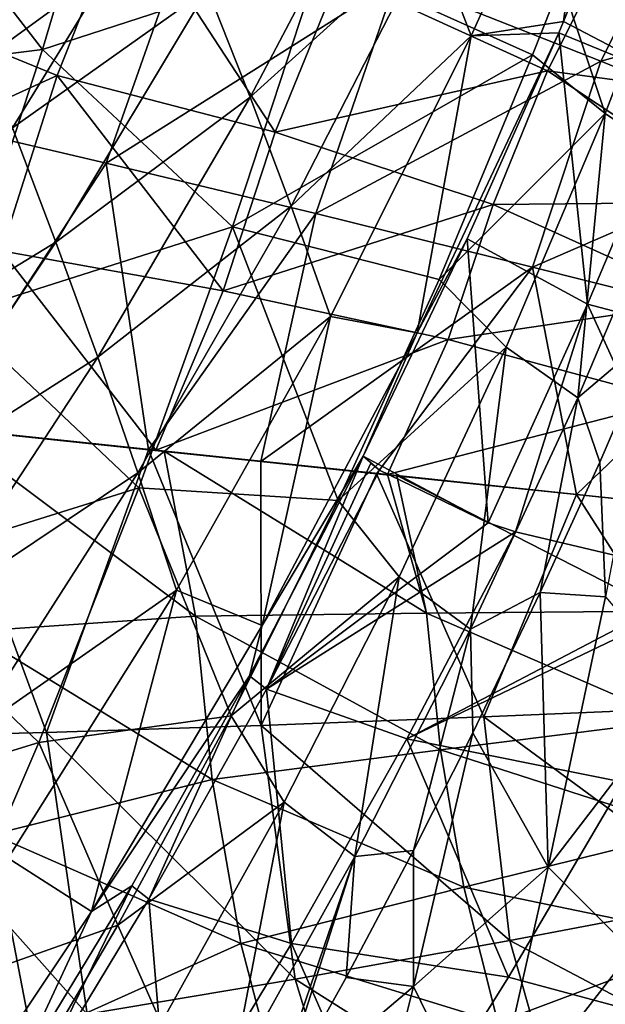
# Model space of a CAD drawing. Units: millimetres. Extents: x -158 to 158, y -540 to 0.
# Drawn here: x 112 to 121, y -273 to -256 of the extents above; entities that cross this region are included whole.
import ezdxf

# ---------------------------------------------------------------- set-up
doc = ezdxf.new("R2010")
doc.units = ezdxf.units.MM
doc.header["$LTSCALE"] = 81.481481
for name, color, linetype in [('123', 7, 'CONTINUOUS'), ('124', 7, 'CONTINUOUS'), ('144', 7, 'CONTINUOUS'), ('26', 7, 'CONTINUOUS'), ('284', 7, 'CONTINUOUS'), ('447', 7, 'CONTINUOUS'), ('47', 7, 'CONTINUOUS'), ('487', 7, 'CONTINUOUS'), ('488', 7, 'CONTINUOUS'), ('489', 7, 'CONTINUOUS'), ('491', 7, 'CONTINUOUS'), ('51', 7, 'CONTINUOUS')]:
    doc.layers.add(name, color=color, linetype=linetype)

msp = doc.modelspace()

# ---------------------------------------------------------------- linework, layer by layer
at = {"layer": '123', "linetype": 'CONTINUOUS'}
for points in [[(113.427, -254.211, 83.302), (108.908, -255.702, 79.871), (112.286, -257.087, 83.1), (113.427, -254.211, 83.302)], [(113.427, -254.211, 83.302), (112.286, -257.087, 83.1), (115.922, -258.031, 86.193), (113.427, -254.211, 83.302)], [(116.982, -255.42, 86.396), (113.427, -254.211, 83.302), (115.922, -258.031, 86.193), (116.982, -255.42, 86.396)], [(121.566, -254.795, 89.464), (116.982, -255.42, 86.396), (120.456, -257.01, 89.287), (121.566, -254.795, 89.464)], [(121.566, -254.795, 89.464), (120.456, -257.01, 89.287), (124.511, -257.55, 92.098), (121.566, -254.795, 89.464)], [(116.982, -255.42, 86.396), (115.922, -258.031, 86.193), (120.456, -257.01, 89.287), (116.982, -255.42, 86.396)], [(108.908, -255.702, 79.871), (107.828, -259.116, 79.615), (112.286, -257.087, 83.1), (108.908, -255.702, 79.871)], [(120.456, -257.01, 89.287), (115.922, -258.031, 86.193), (119.553, -259.237, 89.095), (120.456, -257.01, 89.287)], [(120.456, -257.01, 89.287), (119.553, -259.237, 89.095), (123.753, -259.197, 91.943), (120.456, -257.01, 89.287)], [(124.511, -257.55, 92.098), (120.456, -257.01, 89.287), (123.753, -259.197, 91.943), (124.511, -257.55, 92.098)], [(112.286, -257.087, 83.1), (107.828, -259.116, 79.615), (111.359, -260.005, 82.858), (112.286, -257.087, 83.1)], [(112.286, -257.087, 83.1), (111.359, -260.005, 82.858), (115.055, -260.676, 85.96), (112.286, -257.087, 83.1)], [(115.922, -258.031, 86.193), (112.286, -257.087, 83.1), (115.055, -260.676, 85.96), (115.922, -258.031, 86.193)], [(115.922, -258.031, 86.193), (115.055, -260.676, 85.96), (119.553, -259.237, 89.095), (115.922, -258.031, 86.193)], [(119.553, -259.237, 89.095), (115.055, -260.676, 85.96), (118.804, -261.485, 88.885), (119.553, -259.237, 89.095)], [(119.553, -259.237, 89.095), (118.804, -261.485, 88.885), (123.116, -260.844, 91.785), (119.553, -259.237, 89.095)], [(123.753, -259.197, 91.943), (119.553, -259.237, 89.095), (123.116, -260.844, 91.785), (123.753, -259.197, 91.943)], [(111.359, -260.005, 82.858), (110.276, -262.945, 82.286), (113.933, -263.329, 85.364), (111.359, -260.005, 82.858)], [(115.055, -260.676, 85.96), (111.359, -260.005, 82.858), (113.933, -263.329, 85.364), (115.055, -260.676, 85.96)], [(115.055, -260.676, 85.96), (113.933, -263.329, 85.364), (118.804, -261.485, 88.885), (115.055, -260.676, 85.96)], [(123.116, -260.844, 91.785), (118.804, -261.485, 88.885), (122.57, -262.501, 91.62), (123.116, -260.844, 91.785)], [(118.804, -261.485, 88.885), (113.933, -263.329, 85.364), (117.789, -263.734, 88.365), (118.804, -261.485, 88.885)], [(118.804, -261.485, 88.885), (117.789, -263.734, 88.365), (122.57, -262.501, 91.62), (118.804, -261.485, 88.885)], [(122.57, -262.501, 91.62), (117.789, -263.734, 88.365), (121.841, -264.16, 91.272), (122.57, -262.501, 91.62)], [(113.933, -263.329, 85.364), (110.276, -262.945, 82.286), (110.397, -262.958, 82.392), (113.933, -263.329, 85.364)], [(117.789, -263.734, 88.365), (113.933, -263.329, 85.364), (114.072, -263.344, 85.477), (117.789, -263.734, 88.365)], [(121.841, -264.16, 91.272), (117.789, -263.734, 88.365), (117.948, -263.751, 88.484), (121.841, -264.16, 91.272)]]:
    msp.add_3dface(points, dxfattribs=at)
at = {"layer": '124', "linetype": 'CONTINUOUS'}
for points in [[(113.933, -263.329, 85.364), (110.397, -262.958, 82.392), (114.072, -263.344, 85.477), (113.933, -263.329, 85.364)], [(114.072, -263.344, 85.477), (110.397, -262.958, 82.392), (114.593, -266.092, 86.054), (114.072, -263.344, 85.477)], [(114.593, -266.092, 86.054), (110.397, -262.958, 82.392), (110.849, -266.351, 82.979), (114.593, -266.092, 86.054)], [(117.789, -263.734, 88.365), (114.072, -263.344, 85.477), (118.441, -266.046, 88.979), (117.789, -263.734, 88.365)], [(118.441, -266.046, 88.979), (114.072, -263.344, 85.477), (114.593, -266.092, 86.054), (118.441, -266.046, 88.979)], [(117.948, -263.751, 88.484), (117.789, -263.734, 88.365), (118.441, -266.046, 88.979), (117.948, -263.751, 88.484)], [(121.841, -264.16, 91.272), (117.948, -263.751, 88.484), (122.368, -266.008, 91.733), (121.841, -264.16, 91.272)], [(122.368, -266.008, 91.733), (117.948, -263.751, 88.484), (118.441, -266.046, 88.979), (122.368, -266.008, 91.733)], [(118.675, -268.319, 89.176), (118.441, -266.046, 88.979), (114.593, -266.092, 86.054), (118.675, -268.319, 89.176)], [(122.56, -267.83, 91.902), (122.368, -266.008, 91.733), (118.441, -266.046, 88.979), (122.56, -267.83, 91.902)], [(118.675, -268.319, 89.176), (122.56, -267.83, 91.902), (118.441, -266.046, 88.979), (118.675, -268.319, 89.176)], [(114.868, -268.814, 86.276), (114.593, -266.092, 86.054), (110.849, -266.351, 82.979), (114.868, -268.814, 86.276)], [(114.868, -268.814, 86.276), (118.675, -268.319, 89.176), (114.593, -266.092, 86.054), (114.868, -268.814, 86.276)], [(111.209, -269.733, 83.231), (114.868, -268.814, 86.276), (110.849, -266.351, 82.979), (111.209, -269.733, 83.231)], [(122.863, -269.668, 92.068), (122.56, -267.83, 91.902), (118.675, -268.319, 89.176), (122.863, -269.668, 92.068)], [(119.063, -270.606, 89.362), (118.675, -268.319, 89.176), (114.868, -268.814, 86.276), (119.063, -270.606, 89.362)], [(119.063, -270.606, 89.362), (122.863, -269.668, 92.068), (118.675, -268.319, 89.176), (119.063, -270.606, 89.362)], [(115.345, -271.548, 86.474), (114.868, -268.814, 86.276), (111.209, -269.733, 83.231), (115.345, -271.548, 86.474)], [(115.345, -271.548, 86.474), (119.063, -270.606, 89.362), (114.868, -268.814, 86.276), (115.345, -271.548, 86.474)], [(111.864, -273.113, 83.44), (111.209, -269.733, 83.231), (108.162, -273.304, 80.146), (111.864, -273.113, 83.44)], [(111.864, -273.113, 83.44), (115.345, -271.548, 86.474), (111.209, -269.733, 83.231), (111.864, -273.113, 83.44)], [(123.299, -271.485, 92.235), (122.863, -269.668, 92.068), (119.063, -270.606, 89.362), (123.299, -271.485, 92.235)], [(119.628, -272.862, 89.538), (119.063, -270.606, 89.362), (115.345, -271.548, 86.474), (119.628, -272.862, 89.538)], [(119.628, -272.862, 89.538), (123.299, -271.485, 92.235), (119.063, -270.606, 89.362), (119.628, -272.862, 89.538)], [(116.052, -274.238, 86.65), (115.345, -271.548, 86.474), (111.864, -273.113, 83.44), (116.052, -274.238, 86.65)], [(116.052, -274.238, 86.65), (119.628, -272.862, 89.538), (115.345, -271.548, 86.474), (116.052, -274.238, 86.65)], [(123.878, -273.259, 92.405), (123.299, -271.485, 92.235), (119.628, -272.862, 89.538), (123.878, -273.259, 92.405)]]:
    msp.add_3dface(points, dxfattribs=at)
at = {"layer": '144', "linetype": 'CONTINUOUS'}
for points in [[(122.937, -253.766, 120.044), (121.42, -257.721, 122.689), (120.689, -255.518, 121.156), (122.937, -253.766, 120.044)], [(122.937, -253.766, 120.044), (122.624, -258.535, 122.208), (121.42, -257.721, 122.689), (122.937, -253.766, 120.044)], [(120.689, -255.518, 121.156), (121.42, -257.721, 122.689), (120.21, -256.744, 121.976), (120.689, -255.518, 121.156)], [(120.21, -256.744, 121.976), (121.42, -257.721, 122.689), (118.651, -260.487, 124.516), (120.21, -256.744, 121.976)], [(121.42, -257.721, 122.689), (119.77, -261.612, 125.353), (118.651, -260.487, 124.516), (121.42, -257.721, 122.689)], [(121.42, -257.721, 122.689), (120.965, -262.457, 124.903), (119.77, -261.612, 125.353), (121.42, -257.721, 122.689)], [(122.624, -258.535, 122.208), (120.965, -262.457, 124.903), (121.42, -257.721, 122.689), (122.624, -258.535, 122.208)], [(122.624, -258.535, 122.208), (122.266, -261.353, 122.732), (120.965, -262.457, 124.903), (122.624, -258.535, 122.208)], [(118.651, -260.487, 124.516), (119.77, -261.612, 125.353), (116.972, -264.168, 127.067), (118.651, -260.487, 124.516)], [(122.266, -261.353, 122.732), (121.327, -263.527, 124.235), (120.965, -262.457, 124.903), (122.266, -261.353, 122.732)], [(119.77, -261.612, 125.353), (117.988, -265.436, 128.029), (116.972, -264.168, 127.067), (119.77, -261.612, 125.353)], [(119.77, -261.612, 125.353), (119.173, -266.311, 127.612), (117.988, -265.436, 128.029), (119.77, -261.612, 125.353)], [(120.965, -262.457, 124.903), (119.173, -266.311, 127.612), (119.77, -261.612, 125.353), (120.965, -262.457, 124.903)], [(120.965, -262.457, 124.903), (120.338, -265.697, 125.754), (119.173, -266.311, 127.612), (120.965, -262.457, 124.903)], [(121.327, -263.527, 124.235), (120.338, -265.697, 125.754), (120.965, -262.457, 124.903), (121.327, -263.527, 124.235)], [(116.972, -264.168, 127.067), (117.988, -265.436, 128.029), (115.185, -267.754, 129.603), (116.972, -264.168, 127.067)], [(117.988, -265.436, 128.029), (116.071, -269.19, 130.712), (115.185, -267.754, 129.603), (117.988, -265.436, 128.029)], [(117.988, -265.436, 128.029), (117.246, -270.095, 130.329), (116.071, -269.19, 130.712), (117.988, -265.436, 128.029)], [(119.173, -266.311, 127.612), (117.246, -270.095, 130.329), (117.988, -265.436, 128.029), (119.173, -266.311, 127.612)], [(120.338, -265.697, 125.754), (119.213, -268.037, 127.411), (119.173, -266.311, 127.612), (120.338, -265.697, 125.754)], [(119.173, -266.311, 127.612), (118.222, -269.997, 128.815), (117.246, -270.095, 130.329), (119.173, -266.311, 127.612)], [(119.213, -268.037, 127.411), (118.222, -269.997, 128.815), (119.173, -266.311, 127.612), (119.213, -268.037, 127.411)], [(115.185, -267.754, 129.603), (116.071, -269.19, 130.712), (113.297, -271.239, 132.113), (115.185, -267.754, 129.603)], [(116.071, -269.19, 130.712), (114.02, -272.872, 133.396), (113.297, -271.239, 132.113), (116.071, -269.19, 130.712)], [(116.071, -269.19, 130.712), (115.183, -273.805, 133.049), (114.02, -272.872, 133.396), (116.071, -269.19, 130.712)], [(117.246, -270.095, 130.329), (115.183, -273.805, 133.049), (116.071, -269.19, 130.712), (117.246, -270.095, 130.329)], [(117.246, -270.095, 130.329), (115.696, -274.629, 132.189), (115.183, -273.805, 133.049), (117.246, -270.095, 130.329)], [(115.938, -274.207, 131.878), (115.696, -274.629, 132.189), (117.246, -270.095, 130.329), (115.938, -274.207, 131.878)], [(117.101, -272.114, 130.347), (115.938, -274.207, 131.878), (117.246, -270.095, 130.329), (117.101, -272.114, 130.347)], [(118.222, -269.997, 128.815), (117.101, -272.114, 130.347), (117.246, -270.095, 130.329), (118.222, -269.997, 128.815)], [(113.297, -271.239, 132.113), (114.02, -272.872, 133.396), (111.298, -274.642, 134.608), (113.297, -271.239, 132.113)]]:
    msp.add_3dface(points, dxfattribs=at)
at = {"layer": '26', "linetype": 'CONTINUOUS'}
for points in [[(122.266, -261.353, 122.732), (121.422, -265.772, 122.641), (121.327, -263.527, 124.235), (122.266, -261.353, 122.732)], [(121.422, -265.772, 122.641), (120.338, -265.697, 125.754), (121.327, -263.527, 124.235), (121.422, -265.772, 122.641)], [(119.213, -268.037, 127.411), (120.338, -265.697, 125.754), (120.471, -270.277, 122.62), (119.213, -268.037, 127.411)], [(120.471, -270.277, 122.62), (120.338, -265.697, 125.754), (121.422, -265.772, 122.641), (120.471, -270.277, 122.62)], [(120.471, -270.277, 122.62), (121.422, -265.772, 122.641), (122.74, -267.316, 117.822), (120.471, -270.277, 122.62)], [(121.861, -271.666, 117.795), (120.471, -270.277, 122.62), (122.74, -267.316, 117.822), (121.861, -271.666, 117.795)], [(119.213, -268.037, 127.411), (118.223, -272.264, 127.409), (118.222, -269.997, 128.815), (119.213, -268.037, 127.411)], [(118.223, -272.264, 127.409), (119.213, -268.037, 127.411), (120.471, -270.277, 122.62), (118.223, -272.264, 127.409)], [(118.222, -269.997, 128.815), (118.223, -272.264, 127.409), (117.101, -272.114, 130.347), (118.222, -269.997, 128.815)], [(119.452, -274.772, 122.603), (118.223, -272.264, 127.409), (120.471, -270.277, 122.62), (119.452, -274.772, 122.603)], [(119.452, -274.772, 122.603), (120.471, -270.277, 122.62), (121.861, -271.666, 117.795), (119.452, -274.772, 122.603)], [(120.921, -276.005, 117.771), (119.452, -274.772, 122.603), (121.861, -271.666, 117.795), (120.921, -276.005, 117.771)], [(120.921, -276.005, 117.771), (121.861, -271.666, 117.795), (122.88, -274.524, 112.932), (120.921, -276.005, 117.771)], [(118.223, -272.264, 127.409), (115.938, -274.207, 131.878), (117.101, -272.114, 130.347), (118.223, -272.264, 127.409)], [(117.171, -276.484, 127.405), (115.938, -274.207, 131.878), (118.223, -272.264, 127.409), (117.171, -276.484, 127.405)], [(117.171, -276.484, 127.405), (118.223, -272.264, 127.409), (119.452, -274.772, 122.603), (117.171, -276.484, 127.405)]]:
    msp.add_3dface(points, dxfattribs=at)
at = {"layer": '284', "linetype": 'CONTINUOUS'}
for points in [[(112.041, -256.654, 118.386), (108.993, -252.711, 113.975), (113.387, -252.128, 115.317), (112.041, -256.654, 118.386)], [(112.041, -256.654, 118.386), (113.387, -252.128, 115.317), (116.671, -255.151, 119.118), (112.041, -256.654, 118.386)], [(107.689, -257.198, 117.013), (108.993, -252.711, 113.975), (112.041, -256.654, 118.386), (107.689, -257.198, 117.013)], [(115.211, -259.607, 122.231), (112.041, -256.654, 118.386), (116.671, -255.151, 119.118), (115.211, -259.607, 122.231)], [(120.21, -256.744, 121.976), (115.211, -259.607, 122.231), (116.671, -255.151, 119.118), (120.21, -256.744, 121.976)], [(120.689, -255.518, 121.156), (120.21, -256.744, 121.976), (116.671, -255.151, 119.118), (120.689, -255.518, 121.156)], [(110.597, -261.075, 121.492), (107.689, -257.198, 117.013), (112.041, -256.654, 118.386), (110.597, -261.075, 121.492)], [(110.597, -261.075, 121.492), (112.041, -256.654, 118.386), (115.211, -259.607, 122.231), (110.597, -261.075, 121.492)], [(120.21, -256.744, 121.976), (118.651, -260.487, 124.516), (115.211, -259.607, 122.231), (120.21, -256.744, 121.976)], [(113.648, -263.957, 125.376), (110.597, -261.075, 121.492), (115.211, -259.607, 122.231), (113.648, -263.957, 125.376)], [(116.972, -264.168, 127.067), (113.648, -263.957, 125.376), (115.211, -259.607, 122.231), (116.972, -264.168, 127.067)], [(118.651, -260.487, 124.516), (116.972, -264.168, 127.067), (115.211, -259.607, 122.231), (118.651, -260.487, 124.516)], [(109.051, -265.392, 124.628), (110.597, -261.075, 121.492), (113.648, -263.957, 125.376), (109.051, -265.392, 124.628)], [(111.979, -268.199, 128.548), (109.051, -265.392, 124.628), (113.648, -263.957, 125.376), (111.979, -268.199, 128.548)], [(115.185, -267.754, 129.603), (111.979, -268.199, 128.548), (113.648, -263.957, 125.376), (115.185, -267.754, 129.603)], [(116.972, -264.168, 127.067), (115.185, -267.754, 129.603), (113.648, -263.957, 125.376), (116.972, -264.168, 127.067)], [(107.401, -269.604, 127.79), (109.051, -265.392, 124.628), (111.979, -268.199, 128.548), (107.401, -269.604, 127.79)], [(115.185, -267.754, 129.603), (113.297, -271.239, 132.113), (111.979, -268.199, 128.548), (115.185, -267.754, 129.603)], [(110.201, -272.334, 131.741), (107.401, -269.604, 127.79), (111.979, -268.199, 128.548), (110.201, -272.334, 131.741)], [(113.297, -271.239, 132.113), (110.201, -272.334, 131.741), (111.979, -268.199, 128.548), (113.297, -271.239, 132.113)], [(113.297, -271.239, 132.113), (111.298, -274.642, 134.608), (110.201, -272.334, 131.741), (113.297, -271.239, 132.113)]]:
    msp.add_3dface(points, dxfattribs=at)
at = {"layer": '447', "linetype": 'CONTINUOUS'}
for points in [[(121.719, -268.856, 147.624), (119.805, -272.108, 150.337), (123.608, -273.131, 146.307), (121.719, -268.856, 147.624)], [(119.805, -272.108, 150.337), (117.825, -275.272, 152.985), (123.608, -273.131, 146.307), (119.805, -272.108, 150.337)]]:
    msp.add_3dface(points, dxfattribs=at)
at = {"layer": '47', "linetype": 'CONTINUOUS'}
for points in [[(112.11, -268.03, 67.785), (108.681, -268.114, 64.164), (110.231, -262.945, 65.639), (112.11, -268.03, 67.785)], [(113.808, -263.321, 69.273), (112.11, -268.03, 67.785), (110.231, -262.945, 65.639), (113.808, -263.321, 69.273)], [(115.687, -267.915, 71.234), (112.11, -268.03, 67.785), (113.808, -263.321, 69.273), (115.687, -267.915, 71.234)], [(115.681, -263.517, 71.048), (115.687, -267.915, 71.234), (113.808, -263.321, 69.273), (115.681, -263.517, 71.048)], [(117.608, -263.72, 72.793), (115.687, -267.915, 71.234), (115.681, -263.517, 71.048), (117.608, -263.72, 72.793)], [(119.394, -267.773, 74.502), (115.687, -267.915, 71.234), (117.608, -263.72, 72.793), (119.394, -267.773, 74.502)], [(120.939, -264.069, 75.628), (119.394, -267.773, 74.502), (117.608, -263.72, 72.793), (120.939, -264.069, 75.628)], [(123.209, -267.61, 77.582), (119.394, -267.773, 74.502), (120.939, -264.069, 75.628), (123.209, -267.61, 77.582)], [(124.415, -264.434, 78.364), (123.209, -267.61, 77.582), (120.939, -264.069, 75.628), (124.415, -264.434, 78.364)], [(123.209, -267.61, 77.582), (123.514, -270.799, 77.652), (119.394, -267.773, 74.502), (123.209, -267.61, 77.582)], [(119.394, -267.773, 74.502), (119.832, -271.495, 74.601), (115.687, -267.915, 71.234), (119.394, -267.773, 74.502)], [(123.514, -270.799, 77.652), (119.832, -271.495, 74.601), (119.394, -267.773, 74.502), (123.514, -270.799, 77.652)], [(115.687, -267.915, 71.234), (116.25, -272.14, 71.353), (112.11, -268.03, 67.785), (115.687, -267.915, 71.234)], [(119.832, -271.495, 74.601), (116.25, -272.14, 71.353), (115.687, -267.915, 71.234), (119.832, -271.495, 74.601)], [(112.11, -268.03, 67.785), (112.786, -272.724, 67.915), (108.681, -268.114, 64.164), (112.11, -268.03, 67.785)], [(112.786, -272.724, 67.915), (109.46, -273.237, 64.293), (108.681, -268.114, 64.164), (112.786, -272.724, 67.915)], [(116.25, -272.14, 71.353), (112.786, -272.724, 67.915), (112.11, -268.03, 67.785), (116.25, -272.14, 71.353)], [(123.514, -270.799, 77.652), (124.278, -273.847, 77.718), (119.832, -271.495, 74.601), (123.514, -270.799, 77.652)], [(119.832, -271.495, 74.601), (120.829, -275.032, 74.676), (116.25, -272.14, 71.353), (119.832, -271.495, 74.601)], [(124.278, -273.847, 77.718), (120.829, -275.032, 74.676), (119.832, -271.495, 74.601), (124.278, -273.847, 77.718)], [(116.25, -272.14, 71.353), (117.474, -276.139, 71.43), (112.786, -272.724, 67.915), (116.25, -272.14, 71.353)], [(120.829, -275.032, 74.676), (117.474, -276.139, 71.43), (116.25, -272.14, 71.353), (120.829, -275.032, 74.676)]]:
    msp.add_3dface(points, dxfattribs=at)
at = {"layer": '487', "linetype": 'CONTINUOUS'}
for points in [[(120.724, -256.184, 149.305), (122.68, -257.206, 144.054), (122.215, -252.557, 146.644), (120.724, -256.184, 149.305)], [(120.644, -256.373, 149.445), (122.68, -257.206, 144.054), (120.724, -256.184, 149.305), (120.644, -256.373, 149.445)], [(119.119, -259.807, 152.019), (121.124, -260.897, 146.789), (120.644, -256.373, 149.445), (119.119, -259.807, 152.019)], [(121.124, -260.897, 146.789), (122.68, -257.206, 144.054), (120.644, -256.373, 149.445), (121.124, -260.897, 146.789)], [(121.124, -260.897, 146.789), (124.775, -261.858, 142.436), (122.68, -257.206, 144.054), (121.124, -260.897, 146.789)], [(117.384, -263.427, 154.788), (119.468, -264.537, 149.543), (119.119, -259.807, 152.019), (117.384, -263.427, 154.788)], [(119.468, -264.537, 149.543), (121.124, -260.897, 146.789), (119.119, -259.807, 152.019), (119.468, -264.537, 149.543)], [(119.468, -264.537, 149.543), (119.927, -264.687, 148.823), (121.124, -260.897, 146.789), (119.468, -264.537, 149.543)], [(119.927, -264.687, 148.823), (123.21, -265.468, 145.144), (121.124, -260.897, 146.789), (119.927, -264.687, 148.823)], [(123.21, -265.468, 145.144), (124.775, -261.858, 142.436), (121.124, -260.897, 146.789), (123.21, -265.468, 145.144)], [(117.66, -263.662, 153.671), (119.468, -264.537, 149.543), (117.384, -263.427, 154.788), (117.66, -263.662, 153.671)], [(117.511, -263.544, 154.231), (117.66, -263.662, 153.671), (117.384, -263.427, 154.788), (117.511, -263.544, 154.231)]]:
    msp.add_3dface(points, dxfattribs=at)
at = {"layer": '488', "linetype": 'CONTINUOUS'}
for points in [[(119.468, -264.537, 149.543), (117.66, -263.662, 153.671), (115.775, -267.307, 156.549), (119.468, -264.537, 149.543)], [(119.927, -264.687, 148.823), (119.468, -264.537, 149.543), (115.775, -267.307, 156.549), (119.927, -264.687, 148.823)], [(119.927, -264.687, 148.823), (115.775, -267.307, 156.549), (118.116, -268.136, 151.653), (119.927, -264.687, 148.823)], [(123.21, -265.468, 145.144), (119.927, -264.687, 148.823), (118.116, -268.136, 151.653), (123.21, -265.468, 145.144)], [(123.561, -265.527, 144.85), (123.21, -265.468, 145.144), (118.116, -268.136, 151.653), (123.561, -265.527, 144.85)], [(121.719, -268.856, 147.624), (123.561, -265.527, 144.85), (118.116, -268.136, 151.653), (121.719, -268.856, 147.624)], [(115.775, -267.307, 156.549), (113.815, -270.81, 159.37), (116.194, -271.544, 154.482), (115.775, -267.307, 156.549)], [(118.116, -268.136, 151.653), (115.775, -267.307, 156.549), (116.194, -271.544, 154.482), (118.116, -268.136, 151.653)], [(119.805, -272.108, 150.337), (118.116, -268.136, 151.653), (116.194, -271.544, 154.482), (119.805, -272.108, 150.337)], [(119.805, -272.108, 150.337), (121.719, -268.856, 147.624), (118.116, -268.136, 151.653), (119.805, -272.108, 150.337)], [(113.815, -270.81, 159.37), (111.784, -274.171, 162.131), (114.16, -274.906, 157.305), (113.815, -270.81, 159.37)], [(116.194, -271.544, 154.482), (113.815, -270.81, 159.37), (114.16, -274.906, 157.305), (116.194, -271.544, 154.482)], [(117.825, -275.272, 152.985), (116.194, -271.544, 154.482), (114.16, -274.906, 157.305), (117.825, -275.272, 152.985)], [(117.825, -275.272, 152.985), (119.805, -272.108, 150.337), (116.194, -271.544, 154.482), (117.825, -275.272, 152.985)]]:
    msp.add_3dface(points, dxfattribs=at)
at = {"layer": '489', "linetype": 'CONTINUOUS'}
for points in [[(115.775, -267.307, 156.549), (117.384, -263.427, 154.788), (115.492, -267.088, 157.636), (115.775, -267.307, 156.549)], [(117.511, -263.544, 154.231), (117.384, -263.427, 154.788), (115.775, -267.307, 156.549), (117.511, -263.544, 154.231)], [(117.66, -263.662, 153.671), (117.511, -263.544, 154.231), (115.775, -267.307, 156.549), (117.66, -263.662, 153.671)], [(113.53, -270.586, 160.424), (113.815, -270.81, 159.37), (115.492, -267.088, 157.636), (113.53, -270.586, 160.424)], [(113.815, -270.81, 159.37), (115.775, -267.307, 156.549), (115.492, -267.088, 157.636), (113.815, -270.81, 159.37)], [(111.502, -273.931, 163.152), (111.784, -274.171, 162.131), (113.53, -270.586, 160.424), (111.502, -273.931, 163.152)], [(111.784, -274.171, 162.131), (113.815, -270.81, 159.37), (113.53, -270.586, 160.424), (111.784, -274.171, 162.131)]]:
    msp.add_3dface(points, dxfattribs=at)
at = {"layer": '491', "linetype": 'CONTINUOUS'}
for points in [[(119.185, -256.428, 155.441), (121.341, -251.632, 151.574), (118.525, -254.712, 160.011), (119.185, -256.428, 155.441)], [(119.185, -256.428, 155.441), (120.724, -256.184, 149.305), (121.341, -251.632, 151.574), (119.185, -256.428, 155.441)], [(120.724, -256.184, 149.305), (122.215, -252.557, 146.644), (121.341, -251.632, 151.574), (120.724, -256.184, 149.305)], [(117.838, -253.016, 164.617), (114.793, -255.65, 172.881), (115.502, -257.449, 168.345), (117.838, -253.016, 164.617)], [(117.838, -253.016, 164.617), (115.502, -257.449, 168.345), (118.525, -254.712, 160.011), (117.838, -253.016, 164.617)], [(114.057, -253.862, 177.441), (110.794, -256.064, 185.505), (111.543, -257.96, 181.027), (114.057, -253.862, 177.441)], [(114.057, -253.862, 177.441), (111.543, -257.96, 181.027), (114.793, -255.65, 172.881), (114.057, -253.862, 177.441)], [(118.525, -254.712, 160.011), (115.502, -257.449, 168.345), (116.184, -259.263, 163.838), (118.525, -254.712, 160.011)], [(119.185, -256.428, 155.441), (118.525, -254.712, 160.011), (116.184, -259.263, 163.838), (119.185, -256.428, 155.441)], [(114.793, -255.65, 172.881), (111.543, -257.96, 181.027), (112.266, -259.862, 176.567), (114.793, -255.65, 172.881)], [(114.793, -255.65, 172.881), (112.266, -259.862, 176.567), (115.502, -257.449, 168.345), (114.793, -255.65, 172.881)], [(120.644, -256.373, 149.445), (120.724, -256.184, 149.305), (119.185, -256.428, 155.441), (120.644, -256.373, 149.445)], [(119.119, -259.807, 152.019), (120.644, -256.373, 149.445), (118.288, -261.375, 153.587), (119.119, -259.807, 152.019)], [(118.288, -261.375, 153.587), (120.644, -256.373, 149.445), (119.185, -256.428, 155.441), (118.288, -261.375, 153.587)], [(116.84, -261.1, 159.368), (119.185, -256.428, 155.441), (116.184, -259.263, 163.838), (116.84, -261.1, 159.368)], [(116.84, -261.1, 159.368), (118.288, -261.375, 153.587), (119.185, -256.428, 155.441), (116.84, -261.1, 159.368)], [(115.502, -257.449, 168.345), (112.266, -259.862, 176.567), (112.963, -261.776, 172.131), (115.502, -257.449, 168.345)], [(115.502, -257.449, 168.345), (112.963, -261.776, 172.131), (116.184, -259.263, 163.838), (115.502, -257.449, 168.345)], [(111.543, -257.96, 181.027), (108.816, -261.966, 184.669), (112.266, -259.862, 176.567), (111.543, -257.96, 181.027)], [(116.184, -259.263, 163.838), (112.963, -261.776, 172.131), (113.633, -263.706, 167.727), (116.184, -259.263, 163.838)], [(116.84, -261.1, 159.368), (116.184, -259.263, 163.838), (113.633, -263.706, 167.727), (116.84, -261.1, 159.368)], [(117.384, -263.427, 154.788), (119.119, -259.807, 152.019), (118.288, -261.375, 153.587), (117.384, -263.427, 154.788)], [(112.266, -259.862, 176.567), (108.816, -261.966, 184.669), (109.518, -263.98, 180.313), (112.266, -259.862, 176.567)], [(112.266, -259.862, 176.567), (109.518, -263.98, 180.313), (112.963, -261.776, 172.131), (112.266, -259.862, 176.567)], [(114.277, -265.661, 163.363), (116.84, -261.1, 159.368), (113.633, -263.706, 167.727), (114.277, -265.661, 163.363)], [(114.277, -265.661, 163.363), (115.704, -266.25, 157.803), (116.84, -261.1, 159.368), (114.277, -265.661, 163.363)], [(115.704, -266.25, 157.803), (118.288, -261.375, 153.587), (116.84, -261.1, 159.368), (115.704, -266.25, 157.803)], [(117.384, -263.427, 154.788), (118.288, -261.375, 153.587), (115.704, -266.25, 157.803), (117.384, -263.427, 154.788)], [(112.963, -261.776, 172.131), (109.518, -263.98, 180.313), (110.194, -266.006, 175.983), (112.963, -261.776, 172.131)], [(112.963, -261.776, 172.131), (110.194, -266.006, 175.983), (113.633, -263.706, 167.727), (112.963, -261.776, 172.131)], [(115.492, -267.088, 157.636), (117.384, -263.427, 154.788), (115.704, -266.25, 157.803), (115.492, -267.088, 157.636)], [(113.633, -263.706, 167.727), (110.194, -266.006, 175.983), (110.845, -268.052, 171.686), (113.633, -263.706, 167.727)], [(114.277, -265.661, 163.363), (113.633, -263.706, 167.727), (110.845, -268.052, 171.686), (114.277, -265.661, 163.363)], [(111.47, -270.124, 167.431), (114.277, -265.661, 163.363), (110.845, -268.052, 171.686), (111.47, -270.124, 167.431)], [(111.47, -270.124, 167.431), (112.861, -271.015, 162.101), (114.277, -265.661, 163.363), (111.47, -270.124, 167.431)], [(112.861, -271.015, 162.101), (115.704, -266.25, 157.803), (114.277, -265.661, 163.363), (112.861, -271.015, 162.101)], [(115.492, -267.088, 157.636), (115.704, -266.25, 157.803), (112.861, -271.015, 162.101), (115.492, -267.088, 157.636)], [(113.53, -270.586, 160.424), (115.492, -267.088, 157.636), (112.861, -271.015, 162.101), (113.53, -270.586, 160.424)], [(109.724, -275.681, 166.489), (112.861, -271.015, 162.101), (111.47, -270.124, 167.431), (109.724, -275.681, 166.489)], [(111.502, -273.931, 163.152), (113.53, -270.586, 160.424), (112.861, -271.015, 162.101), (111.502, -273.931, 163.152)], [(111.502, -273.931, 163.152), (112.861, -271.015, 162.101), (109.724, -275.681, 166.489), (111.502, -273.931, 163.152)]]:
    msp.add_3dface(points, dxfattribs=at)
at = {"layer": '51', "linetype": 'CONTINUOUS'}
for points in [[(114.627, -254.228, 67.949), (109.757, -257.763, 64.181), (111.44, -253.052, 64.321), (114.627, -254.228, 67.949)], [(121.345, -256.848, 74.644), (117.935, -255.497, 71.392), (122.936, -253.68, 74.718), (121.345, -256.848, 74.644)], [(126.134, -255.526, 77.763), (121.345, -256.848, 74.644), (122.936, -253.68, 74.718), (126.134, -255.526, 77.763)], [(113.106, -258.545, 67.807), (109.757, -257.763, 64.181), (114.627, -254.228, 67.949), (113.106, -258.545, 67.807)], [(117.935, -255.497, 71.392), (113.106, -258.545, 67.807), (114.627, -254.228, 67.949), (117.935, -255.497, 71.392)], [(116.596, -259.386, 71.26), (113.106, -258.545, 67.807), (117.935, -255.497, 71.392), (116.596, -259.386, 71.26)], [(121.345, -256.848, 74.644), (116.596, -259.386, 71.26), (117.935, -255.497, 71.392), (121.345, -256.848, 74.644)], [(124.84, -258.267, 77.699), (121.345, -256.848, 74.644), (126.134, -255.526, 77.763), (124.84, -258.267, 77.699)], [(120.206, -260.278, 74.531), (116.596, -259.386, 71.26), (121.345, -256.848, 74.644), (120.206, -260.278, 74.531)], [(124.84, -258.267, 77.699), (120.206, -260.278, 74.531), (121.345, -256.848, 74.644), (124.84, -258.267, 77.699)], [(113.106, -258.545, 67.807), (110.231, -262.945, 65.639), (109.757, -257.763, 64.181), (113.106, -258.545, 67.807)], [(123.918, -261.213, 77.614), (120.206, -260.278, 74.531), (124.84, -258.267, 77.699), (123.918, -261.213, 77.614)], [(113.808, -263.321, 69.273), (110.231, -262.945, 65.639), (113.106, -258.545, 67.807), (113.808, -263.321, 69.273)], [(116.596, -259.386, 71.26), (113.808, -263.321, 69.273), (113.106, -258.545, 67.807), (116.596, -259.386, 71.26)], [(115.681, -263.517, 71.048), (113.808, -263.321, 69.273), (116.596, -259.386, 71.26), (115.681, -263.517, 71.048)], [(120.206, -260.278, 74.531), (115.681, -263.517, 71.048), (116.596, -259.386, 71.26), (120.206, -260.278, 74.531)], [(117.608, -263.72, 72.793), (115.681, -263.517, 71.048), (120.206, -260.278, 74.531), (117.608, -263.72, 72.793)], [(120.939, -264.069, 75.628), (117.608, -263.72, 72.793), (120.206, -260.278, 74.531), (120.939, -264.069, 75.628)], [(123.918, -261.213, 77.614), (120.939, -264.069, 75.628), (120.206, -260.278, 74.531), (123.918, -261.213, 77.614)], [(124.415, -264.434, 78.364), (120.939, -264.069, 75.628), (123.918, -261.213, 77.614), (124.415, -264.434, 78.364)]]:
    msp.add_3dface(points, dxfattribs=at)

doc.saveas('drawing.dxf')
